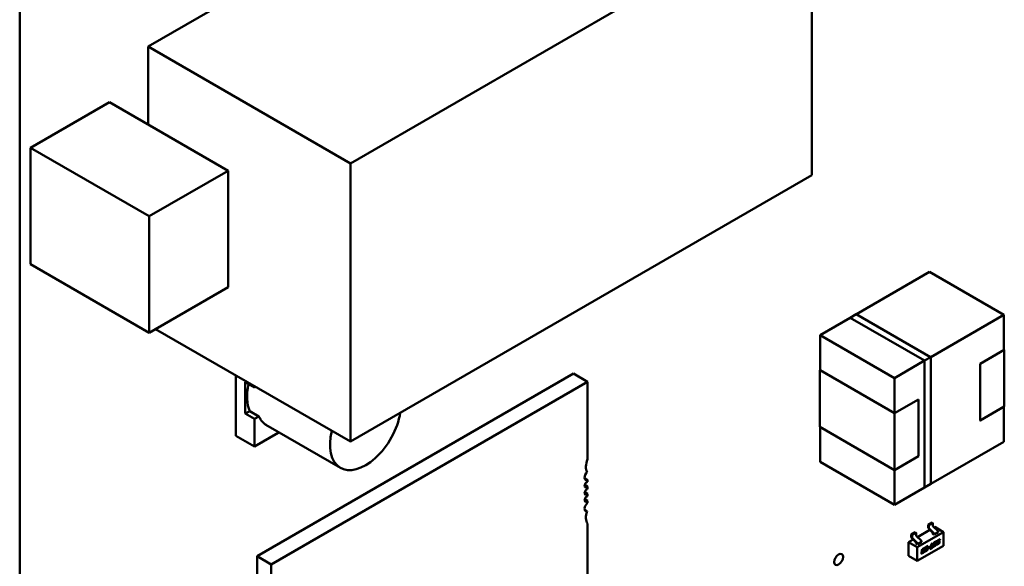
# Model space of a CAD drawing. Units: inches. Extents: x 2 to 108, y 1 to 84.
# Drawn here: x 13 to 17, y 19 to 21 of the extents above; entities that cross this region are included whole.
import ezdxf

# ---------------------------------------------------------------- set-up
doc = ezdxf.new("R2010")
doc.units = ezdxf.units.IN
doc.header["$LTSCALE"] = 5
doc.header["$MEASUREMENT"] = 0
doc.layers.add('Visible (ANSI)', color=7, linetype='Continuous', lineweight=50)

msp = doc.modelspace()

# ---------------------------------------------------------------- linework, layer by layer
at = {"layer": 'Visible (ANSI)'}
for p, q in [((13.3428, 15.6444), (13.3427, 22.8989)), ((13.851, 21.0509), (15.678, 22.1057)), ((14.6518, 20.5886), (16.4788, 21.6433)), ((16.4788, 21.6433), (16.4788, 20.5423)), ((13.851, 21.0509), (14.6518, 20.5886)), ((13.851, 20.7429), (13.851, 21.0509)), ((13.3852, 20.6505), (13.6981, 20.8312)), ((13.6981, 20.8312), (14.1678, 20.5599)), ((13.3852, 20.6505), (13.855, 20.3793)), ((13.3852, 20.1892), (13.3852, 20.6505)), ((14.6518, 19.4876), (14.6518, 20.5886)), ((13.855, 20.3793), (14.1678, 20.5599)), ((14.1678, 20.5599), (14.1678, 20.0986)), ((16.4788, 20.5423), (14.6518, 19.4876)), ((13.855, 19.918), (13.855, 20.3793)), ((13.3852, 20.1892), (13.855, 19.918)), ((16.9446, 20.1591), (16.6549, 19.9919)), ((16.6549, 19.9919), (16.9446, 20.1591)), ((17.2389, 19.9891), (16.9446, 20.1591)), ((16.9446, 20.1591), (17.2389, 19.9891)), ((14.1678, 20.0986), (13.855, 19.918)), ((16.6305, 19.9778), (16.5115, 19.909)), ((16.5115, 19.909), (16.6305, 19.9778)), ((16.6304, 19.9779), (16.6548, 19.992)), ((16.9249, 19.8079), (16.6304, 19.9779)), ((16.6548, 19.992), (16.9493, 19.8219)), ((16.9493, 19.8219), (16.6548, 19.992)), ((16.6548, 19.9918), (16.9491, 19.8219)), ((16.9493, 19.8219), (17.2389, 19.9891)), ((17.2389, 19.9891), (16.9493, 19.8219)), ((17.2389, 19.8493), (17.2389, 19.9891)), ((17.2389, 19.9891), (17.2389, 19.8493)), ((13.8807, 19.9328), (14.6518, 19.4876)), ((16.5115, 19.909), (16.5115, 19.7692)), ((16.8058, 19.7391), (16.5115, 19.909)), ((16.5115, 19.7692), (16.5115, 19.909)), ((16.5115, 19.909), (16.8058, 19.7391)), ((17.1452, 19.7952), (17.2407, 19.8504)), ((17.2407, 19.8504), (17.2389, 19.8514)), ((17.2407, 19.8504), (17.2407, 19.6258)), ((17.2407, 19.6258), (17.2407, 19.8504)), ((16.8058, 19.7391), (16.9249, 19.8078)), ((16.9249, 19.8078), (16.8058, 19.7391)), ((16.9493, 19.8219), (16.9249, 19.8079)), ((16.9249, 19.8079), (16.9493, 19.8219)), ((16.9249, 19.3055), (16.9249, 19.8079)), ((16.9493, 19.8219), (16.9493, 19.8219)), ((16.9493, 19.8219), (16.9493, 19.3196)), ((16.5115, 19.7713), (16.5097, 19.7702)), ((16.5097, 19.7702), (16.5097, 19.5457)), ((16.5097, 19.5457), (16.5097, 19.7702)), ((16.5097, 19.7702), (16.8058, 19.5993)), ((16.5115, 19.7702), (16.5115, 19.7692)), ((16.8058, 19.6003), (16.5115, 19.7702)), ((17.1452, 19.5707), (17.1452, 19.7952)), ((14.1988, 19.5103), (14.1988, 19.7491)), ((14.1988, 19.7491), (14.1988, 19.5103)), ((14.2826, 19.0332), (15.5354, 19.7565)), ((14.3383, 19.001), (15.591, 19.7243)), ((15.591, 19.7243), (15.5354, 19.7565)), ((15.591, 19.7243), (15.591, 19.4174)), ((16.8058, 19.5993), (16.8058, 19.7391)), ((16.8058, 19.7391), (16.8058, 19.5993)), ((14.2353, 19.598), (14.2353, 19.7223)), ((14.2353, 19.7223), (14.2353, 19.598)), ((14.2718, 19.7012), (14.2353, 19.7223)), ((14.2353, 19.7223), (14.2718, 19.7012)), ((14.2718, 19.707), (14.2718, 19.7012)), ((14.2718, 19.7012), (14.2768, 19.7041)), ((16.8058, 19.5993), (16.9013, 19.6544)), ((16.9013, 19.6544), (16.9013, 19.4299)), ((14.2353, 19.598), (14.2534, 19.6084)), ((14.2534, 19.6084), (14.2353, 19.598)), ((14.2534, 19.6084), (14.2899, 19.5873)), ((17.2407, 19.6258), (17.1452, 19.5707)), ((17.1452, 19.5707), (17.2407, 19.6258)), ((17.2389, 19.487), (17.2389, 19.6248)), ((17.2389, 19.6248), (17.2389, 19.487)), ((14.2718, 19.5769), (14.2353, 19.598)), ((14.2353, 19.598), (14.2718, 19.5769)), ((14.2899, 19.5873), (14.2718, 19.5769)), ((14.2899, 19.5873), (14.2718, 19.5769)), ((14.2718, 19.5769), (14.2718, 19.4681)), ((14.2718, 19.5769), (14.2718, 19.4681)), ((16.8058, 19.5993), (16.8058, 19.6003)), ((16.8058, 19.3748), (16.8058, 19.5993)), ((16.8058, 19.5993), (16.8058, 19.3748)), ((17.1452, 19.5717), (17.1443, 19.5712)), ((17.1443, 19.5712), (17.1452, 19.5707)), ((14.3169, 19.5544), (14.6126, 19.3837)), ((16.8058, 19.3748), (16.5097, 19.5457)), ((16.5115, 19.5447), (16.5115, 19.4069)), ((16.5115, 19.4069), (16.5115, 19.5447)), ((14.2718, 19.4681), (14.1988, 19.5103)), ((14.1988, 19.5103), (14.2718, 19.4681)), ((14.2718, 19.4681), (14.366, 19.5225)), ((14.2718, 19.4681), (14.366, 19.5225)), ((14.366, 19.5225), (14.366, 19.5261)), ((17.2389, 19.487), (16.9493, 19.3198)), ((16.9493, 19.3198), (17.2389, 19.487)), ((16.9013, 19.4299), (16.8058, 19.3748)), ((16.5115, 19.4069), (16.8058, 19.237)), ((16.8058, 19.237), (16.5115, 19.4069)), ((16.8058, 19.237), (16.8058, 19.3748)), ((16.8058, 19.3748), (16.8058, 19.237)), ((15.579, 19.3433), (15.591, 19.3363)), ((15.591, 19.3363), (15.591, 19.3276)), ((15.5796, 19.3159), (15.591, 19.3093)), ((15.591, 19.3093), (15.591, 19.2995)), ((16.9249, 19.3057), (16.8058, 19.237)), ((16.8058, 19.237), (16.9249, 19.3057)), ((16.9247, 19.3056), (16.9249, 19.3055)), ((16.9249, 19.3055), (16.9493, 19.3196)), ((16.9493, 19.3196), (16.9249, 19.3055)), ((15.5796, 19.2878), (15.591, 19.2812)), ((15.5796, 19.2596), (15.591, 19.2531)), ((15.591, 19.2812), (15.591, 19.2714)), ((15.5892, 19.2119), (15.5794, 19.2176)), ((15.591, 19.2531), (15.591, 19.2444)), ((15.591, 19.1633), (15.591, 18.8483)), ((16.9389, 19.158), (16.9545, 19.1671)), ((16.9389, 19.158), (16.9423, 19.156)), ((16.9389, 19.1474), (16.9389, 19.158)), ((16.9554, 19.1289), (16.94, 19.1449)), ((16.9423, 19.156), (16.958, 19.1651)), ((16.9423, 19.1454), (16.9423, 19.156)), ((16.9622, 19.1249), (16.9435, 19.1428)), ((16.9545, 19.1671), (16.958, 19.1651)), ((16.958, 19.1651), (16.958, 19.1545)), ((16.9779, 19.134), (16.9592, 19.1519)), ((16.9632, 19.148), (16.9657, 19.1494)), ((16.9657, 19.1494), (17.0005, 19.1293)), ((16.8881, 19.1287), (16.8724, 19.1197)), ((16.8724, 19.1197), (16.8724, 19.109)), ((16.8724, 19.1197), (16.8759, 19.1177)), ((16.8889, 19.0906), (16.8735, 19.1065)), ((16.8915, 19.1267), (16.8759, 19.1177)), ((16.8759, 19.1177), (16.8759, 19.1071)), ((16.8958, 19.0865), (16.8771, 19.1045)), ((16.8881, 19.1287), (16.8915, 19.1267)), ((16.8915, 19.1161), (16.8915, 19.1267)), ((16.9114, 19.0956), (16.8927, 19.1135)), ((16.8961, 19.069), (17.0005, 19.1293)), ((16.8968, 19.1096), (16.9463, 19.1383)), ((16.9565, 19.1238), (16.9565, 19.1264)), ((16.9634, 19.1198), (16.9565, 19.1238)), ((16.9791, 19.1288), (16.9634, 19.1198)), ((16.9634, 19.1198), (16.9634, 19.1223)), ((16.9783, 19.0972), (16.9864, 19.1018)), ((16.9791, 19.1288), (16.9791, 19.1314)), ((16.9855, 19.0988), (16.9859, 19.1016)), ((16.9864, 19.1018), (16.9858, 19.0986)), ((17.0005, 19.1293), (17.0005, 19.0751)), ((16.8613, 19.0891), (16.8799, 19.0999)), ((16.8613, 19.0891), (16.8961, 19.069)), ((16.8613, 19.0349), (16.8613, 19.0891)), ((16.89, 19.0854), (16.89, 19.0881)), ((16.897, 19.0814), (16.89, 19.0854)), ((17.0005, 19.0751), (16.8961, 19.0148)), ((16.8961, 19.0148), (16.8961, 19.069)), ((16.9126, 19.0904), (16.897, 19.0814)), ((16.897, 19.0814), (16.897, 19.0839)), ((16.9126, 19.0904), (16.9126, 19.093)), ((16.9183, 19.0625), (16.9229, 19.0652)), ((16.9185, 19.0602), (16.9209, 19.0615)), ((16.9213, 19.0613), (16.9189, 19.06)), ((16.9225, 19.0618), (16.9222, 19.062)), ((16.9226, 19.0608), (16.9252, 19.0623)), ((16.9255, 19.0621), (16.9226, 19.0604)), ((16.9252, 19.0623), (16.9254, 19.0636)), ((16.9255, 19.0621), (16.9252, 19.0623)), ((16.9257, 19.0634), (16.9254, 19.0636)), ((16.9257, 19.0634), (16.9255, 19.0621)), ((16.9361, 19.0699), (16.9275, 19.0649)), ((16.9275, 19.0649), (16.9281, 19.0681)), ((16.9276, 19.0654), (16.9357, 19.0701)), ((16.9281, 19.0681), (16.9396, 19.0748)), ((16.9301, 19.0627), (16.9344, 19.0651)), ((16.9305, 19.0604), (16.9346, 19.0628)), ((16.9349, 19.0626), (16.9309, 19.0602)), ((16.9345, 19.0603), (16.9374, 19.062)), ((16.9361, 19.0699), (16.9357, 19.0701)), ((16.9357, 19.0676), (16.9361, 19.0699)), ((16.9369, 19.0609), (16.937, 19.0617)), ((16.9374, 19.062), (16.9372, 19.0607)), ((16.9381, 19.0682), (16.9391, 19.0745)), ((16.9396, 19.0748), (16.9384, 19.068)), ((16.9399, 19.0661), (16.9405, 19.0693)), ((16.9454, 19.0692), (16.9399, 19.0661)), ((16.94, 19.0665), (16.945, 19.0694)), ((16.9405, 19.0693), (16.9459, 19.0724)), ((16.945, 19.0694), (16.9455, 19.0722)), ((16.9454, 19.0692), (16.945, 19.0694)), ((16.9459, 19.0724), (16.9454, 19.0692)), ((16.9457, 19.0626), (16.9557, 19.0683)), ((16.956, 19.0681), (16.9457, 19.0622)), ((16.9457, 19.0622), (16.9462, 19.0654)), ((16.9462, 19.0654), (16.95, 19.0676)), ((16.95, 19.0676), (16.9525, 19.0823)), ((16.9525, 19.0823), (16.9555, 19.084)), ((16.9527, 19.0695), (16.955, 19.0837)), ((16.953, 19.0693), (16.9527, 19.0695)), ((16.9555, 19.084), (16.953, 19.0693)), ((16.953, 19.0693), (16.9566, 19.0714)), ((16.9557, 19.0683), (16.9561, 19.0711)), ((16.956, 19.0681), (16.9557, 19.0683)), ((16.9566, 19.0714), (16.956, 19.0681)), ((16.9585, 19.0731), (16.9603, 19.0833)), ((16.961, 19.0715), (16.9662, 19.0745)), ((16.9626, 19.0839), (16.9614, 19.0763)), ((16.9617, 19.0761), (16.9614, 19.0763)), ((16.9617, 19.0747), (16.9614, 19.0749)), ((16.9665, 19.0743), (16.9614, 19.0713)), ((16.963, 19.0837), (16.9617, 19.0761)), ((16.963, 19.0751), (16.9659, 19.0768)), ((16.9643, 19.0891), (16.9695, 19.0921)), ((16.9675, 19.0884), (16.9646, 19.0867)), ((16.9678, 19.0882), (16.9649, 19.0865)), ((16.9679, 19.0796), (16.9691, 19.0873)), ((16.9687, 19.0887), (16.9684, 19.0889)), ((16.9691, 19.0887), (16.9687, 19.0889)), ((16.9703, 19.0802), (16.972, 19.0905)), ((16.9723, 19.0903), (16.9706, 19.08)), ((16.9719, 19.0777), (16.9796, 19.0822)), ((16.9799, 19.082), (16.9719, 19.0773)), ((16.9719, 19.0773), (16.9724, 19.0805)), ((16.9724, 19.0805), (16.9793, 19.0845)), ((16.9737, 19.0884), (16.9742, 19.0914)), ((16.9756, 19.0865), (16.9797, 19.0888)), ((16.98, 19.0886), (16.976, 19.0863)), ((16.9765, 19.0916), (16.9766, 19.092)), ((16.977, 19.0918), (16.9766, 19.092)), ((16.9769, 19.09), (16.9766, 19.0902)), ((16.977, 19.0918), (16.9769, 19.0914)), ((16.9776, 19.0901), (16.9818, 19.0926)), ((16.9785, 19.0948), (16.9855, 19.0988)), ((16.9858, 19.0986), (16.9789, 19.0946)), ((16.9809, 19.0891), (16.9806, 19.0893)), ((16.9813, 19.0891), (16.9809, 19.0893)), ((16.9812, 19.0873), (16.9813, 19.0877)), ((16.9837, 19.0879), (16.9843, 19.0915)), ((16.9846, 19.0913), (16.984, 19.0877)), ((16.9846, 19.0913), (16.9843, 19.0915)), ((16.9858, 19.0986), (16.9855, 19.0988)), ((14.2826, 18.7262), (14.2826, 19.0332)), ((14.3383, 19.001), (14.2826, 19.0332)), ((16.8613, 19.0349), (16.8961, 19.0148)), ((16.9125, 19.0465), (16.913, 19.0494)), ((16.9138, 19.0538), (16.9142, 19.0567)), ((16.9146, 19.0523), (16.9142, 19.0525)), ((16.915, 19.0449), (16.9196, 19.0475)), ((16.9153, 19.0496), (16.9154, 19.05)), ((16.9157, 19.0481), (16.9154, 19.0483)), ((16.9199, 19.0473), (16.9154, 19.0447)), ((16.9158, 19.0498), (16.9157, 19.0494)), ((16.9166, 19.057), (16.9166, 19.0574)), ((16.917, 19.0553), (16.9166, 19.0555)), ((16.917, 19.0572), (16.9169, 19.0568)), ((16.917, 19.0485), (16.9194, 19.0499)), ((16.9173, 19.0528), (16.9197, 19.0542)), ((16.9176, 19.0555), (16.9206, 19.0572)), ((16.9201, 19.054), (16.9177, 19.0526)), ((16.9197, 19.0542), (16.9202, 19.0569)), ((16.9201, 19.054), (16.9197, 19.0542)), ((16.9206, 19.0572), (16.9201, 19.054)), ((16.9213, 19.0527), (16.9242, 19.0544)), ((16.9237, 19.0533), (16.9238, 19.0541)), ((16.924, 19.0531), (16.9237, 19.0533)), ((16.9242, 19.0544), (16.924, 19.0531)), ((16.9257, 19.0541), (16.9263, 19.0576)), ((16.9282, 19.0525), (16.9328, 19.0551)), ((16.9285, 19.0573), (16.9286, 19.0577)), ((16.9289, 19.0571), (16.9285, 19.0573)), ((16.9331, 19.0549), (16.9285, 19.0523)), ((16.929, 19.0575), (16.9286, 19.0577)), ((16.9289, 19.0557), (16.9286, 19.0559)), ((16.929, 19.0575), (16.9289, 19.0571)), ((16.9296, 19.0593), (16.9292, 19.0595)), ((16.9302, 19.0561), (16.9326, 19.0575)), ((14.3383, 18.6941), (14.3383, 19.001))]:
    msp.add_line(p, q, dxfattribs=at)
for centre, major_axis, start_param, end_param in [((14.3834, 19.7455), (-0.0994, -0.1721), 5.206088, 5.892084), ((14.4199, 19.7245), (-0.0995, -0.1723), 5.890561, 6.31864), ((14.712, 19.5558), (-0.0994, -0.1721), 5.177752, 8.431135), ((15.6258, 19.4109), (-0.0295, -0.0511), 4.913511, 5.997573), ((15.5928, 19.3532), (-0.0098, -0.017), 4.186266, 6.94287), ((15.5876, 19.3165), (0.0061, 0.0106), 0.371987, 4.340402), ((15.5876, 19.2883), (0.0061, 0.0106), 0.371987, 4.340402), ((15.5876, 19.2602), (0.0061, 0.0106), 0.371987, 4.340402), ((15.5928, 19.2295), (-0.0098, -0.017), 4.052704, 6.809309), ((15.6258, 19.21), (-0.0295, -0.0511), 4.998001, 6.082063), ((16.9406, 19.1464), (-0.00123, 0.00213), 0.785398, 1.979565), ((16.9441, 19.1444), (0.00123, -0.00213), 3.926991, 5.17885), ((16.9597, 19.1535), (-0.00123, 0.00213), 0.785398, 2.037258), ((16.8741, 19.108), (-0.00123, 0.00213), 0.785398, 1.979565), ((16.8776, 19.1061), (0.00123, -0.00213), 3.926991, 5.17885), ((16.8933, 19.1151), (-0.00123, 0.00213), 0.785398, 2.037258), ((16.9547, 19.1274), (-0.00123, 0.00213), 3.926991, 5.121157), ((16.9617, 19.1233), (0.00123, -0.00213), 0.785398, 2.037258), ((16.9773, 19.1324), (-0.00123, 0.00213), 3.926991, 5.17885), ((16.8883, 19.0891), (-0.00123, 0.00213), 3.926991, 5.121157), ((16.8952, 19.085), (0.00123, -0.00213), 0.785398, 2.037258), ((16.9109, 19.094), (-0.00123, 0.00213), 3.926991, 5.17885)]:
    msp.add_ellipse(centre, major_axis=major_axis, ratio=0.57735, start_param=start_param, end_param=end_param, dxfattribs=at)
msp.add_ellipse((16.5848, 19.0206), major_axis=(0.0123, 0.0213), ratio=0.57735, dxfattribs=at)
for points in [[(16.9142, 19.0567), (16.9146, 19.0591), (16.9162, 19.0613), (16.9183, 19.0625)], [(16.9227, 19.0613), (16.9227, 19.0618), (16.9221, 19.0618), (16.9213, 19.0613)], [(16.9226, 19.0604), (16.9227, 19.061), (16.9227, 19.0613)], [(16.9229, 19.0652), (16.9246, 19.0662), (16.9259, 19.0662), (16.9259, 19.065)], [(16.9256, 19.0652), (16.9256, 19.0659), (16.9254, 19.0662)], [(16.9254, 19.0636), (16.9256, 19.0646), (16.9256, 19.0652)], [(16.9259, 19.065), (16.9259, 19.0644), (16.9257, 19.0634)], [(16.9274, 19.0602), (16.9284, 19.0617), (16.9301, 19.0627)], [(16.9344, 19.0651), (16.935, 19.0655), (16.9355, 19.0665), (16.9357, 19.0676)], [(16.9346, 19.0628), (16.9363, 19.0638), (16.9372, 19.0657)], [(16.9376, 19.0655), (16.9366, 19.0636), (16.9349, 19.0626)], [(16.9372, 19.0657), (16.9379, 19.0669), (16.9381, 19.0682)], [(16.9384, 19.068), (16.9382, 19.0667), (16.9376, 19.0655)], [(16.9584, 19.0714), (16.9584, 19.072), (16.9585, 19.0731)], [(16.9614, 19.0713), (16.9597, 19.0703), (16.9584, 19.0703), (16.9584, 19.0714)], [(16.9603, 19.0833), (16.9606, 19.0857), (16.9622, 19.0879), (16.9643, 19.0891)], [(16.9614, 19.0763), (16.9612, 19.0756), (16.9612, 19.0753)], [(16.9612, 19.0753), (16.9612, 19.075), (16.9614, 19.0749)], [(16.9617, 19.0761), (16.9616, 19.0754), (16.9616, 19.0751)], [(16.9616, 19.0751), (16.9616, 19.0745), (16.9621, 19.0747)], [(16.9621, 19.0747), (16.9623, 19.0747), (16.963, 19.0751)], [(16.9646, 19.0867), (16.9635, 19.0861), (16.9629, 19.0852), (16.9626, 19.0839)], [(16.9649, 19.0865), (16.9639, 19.0859), (16.9632, 19.085), (16.963, 19.0837)], [(16.9659, 19.0768), (16.967, 19.0774), (16.9673, 19.0778)], [(16.9662, 19.0745), (16.9683, 19.0757), (16.9699, 19.0779), (16.9703, 19.0802)], [(16.9706, 19.08), (16.9702, 19.0777), (16.9686, 19.0755), (16.9665, 19.0743)], [(16.9673, 19.0778), (16.9676, 19.0783), (16.9679, 19.0796)], [(16.9684, 19.0889), (16.9682, 19.0888), (16.9675, 19.0884)], [(16.9687, 19.0887), (16.9685, 19.0886), (16.9678, 19.0882)], [(16.9687, 19.0889), (16.9686, 19.089), (16.9684, 19.0889)], [(16.9693, 19.0883), (16.9693, 19.0888), (16.9687, 19.0887)], [(16.9691, 19.0873), (16.9693, 19.088), (16.9693, 19.0883)], [(16.9695, 19.0921), (16.9712, 19.093), (16.9718, 19.093)], [(16.9718, 19.093), (16.9725, 19.093), (16.9725, 19.0919)], [(16.9722, 19.0921), (16.9722, 19.0928), (16.9719, 19.093)], [(16.972, 19.0905), (16.9722, 19.0915), (16.9722, 19.0921)], [(16.9725, 19.0919), (16.9725, 19.0913), (16.9723, 19.0903)], [(16.9736, 19.0875), (16.9736, 19.0879), (16.9737, 19.0884)], [(16.976, 19.0863), (16.9736, 19.0849), (16.9736, 19.0875)], [(16.974, 19.086), (16.9746, 19.0859), (16.9756, 19.0865)], [(16.9742, 19.0914), (16.9746, 19.0937), (16.9762, 19.0959), (16.9783, 19.0972)], [(16.9764, 19.0906), (16.9764, 19.0909), (16.9765, 19.0916)], [(16.9766, 19.0902), (16.9764, 19.0903), (16.9764, 19.0906)], [(16.9766, 19.092), (16.9768, 19.0933), (16.9772, 19.0938)], [(16.9769, 19.0914), (16.9768, 19.0907), (16.9768, 19.0904)], [(16.9768, 19.0904), (16.9768, 19.0896), (16.9776, 19.0901)], [(16.9776, 19.0936), (16.9772, 19.0931), (16.977, 19.0918)], [(16.9772, 19.0938), (16.9775, 19.0942), (16.9785, 19.0948)], [(16.9789, 19.0946), (16.9778, 19.094), (16.9776, 19.0936)], [(16.9793, 19.0845), (16.9803, 19.0851), (16.9806, 19.0855)], [(16.9796, 19.0822), (16.9817, 19.0833), (16.9833, 19.0856), (16.9837, 19.0879)], [(16.9797, 19.0888), (16.9804, 19.0892), (16.9806, 19.0893)], [(16.984, 19.0877), (16.9836, 19.0854), (16.982, 19.0831), (16.9799, 19.082)], [(16.9809, 19.0891), (16.9807, 19.089), (16.98, 19.0886)], [(16.9806, 19.0893), (16.9808, 19.0894), (16.9809, 19.0893)], [(16.9806, 19.0855), (16.981, 19.086), (16.9812, 19.0873)], [(16.9814, 19.0887), (16.9814, 19.0892), (16.9809, 19.0891)], [(16.9813, 19.0877), (16.9814, 19.0884), (16.9814, 19.0887)], [(16.9818, 19.0926), (16.9833, 19.0934), (16.984, 19.0931)], [(16.9843, 19.092), (16.9843, 19.0928), (16.9839, 19.0931)], [(16.984, 19.0931), (16.9846, 19.0928), (16.9846, 19.0918)], [(16.9843, 19.0915), (16.9843, 19.0918), (16.9843, 19.092)], [(16.9846, 19.0918), (16.9846, 19.0916), (16.9846, 19.0913)], [(16.9124, 19.0448), (16.9124, 19.0454), (16.9125, 19.0465)], [(16.9154, 19.0447), (16.9137, 19.0437), (16.9124, 19.0437), (16.9124, 19.0448)], [(16.913, 19.0494), (16.9131, 19.0501), (16.9141, 19.0518), (16.9146, 19.0523)], [(16.9137, 19.0534), (16.9137, 19.0536), (16.9138, 19.0538)], [(16.9146, 19.0523), (16.9137, 19.0523), (16.9137, 19.0534)], [(16.914, 19.0525), (16.9141, 19.0525), (16.9142, 19.0525)], [(16.9152, 19.0486), (16.9152, 19.049), (16.9153, 19.0496)], [(16.9154, 19.0483), (16.9152, 19.0483), (16.9152, 19.0486)], [(16.9154, 19.05), (16.9156, 19.0513), (16.9163, 19.0522), (16.9173, 19.0528)], [(16.9157, 19.0494), (16.9156, 19.0488), (16.9156, 19.0484)], [(16.9156, 19.0484), (16.9156, 19.0479), (16.9161, 19.048)], [(16.9177, 19.0526), (16.9167, 19.052), (16.916, 19.0511), (16.9158, 19.0498)], [(16.9161, 19.048), (16.9163, 19.0481), (16.917, 19.0485)], [(16.9165, 19.056), (16.9165, 19.0563), (16.9166, 19.057)], [(16.9166, 19.0555), (16.9165, 19.0556), (16.9165, 19.056)], [(16.9166, 19.0574), (16.9168, 19.0587), (16.9175, 19.0596), (16.9185, 19.0602)], [(16.9169, 19.0568), (16.9168, 19.0561), (16.9168, 19.0558)], [(16.9168, 19.0558), (16.9168, 19.055), (16.9176, 19.0555)], [(16.9189, 19.06), (16.9179, 19.0594), (16.9172, 19.0585), (16.917, 19.0572)], [(16.9194, 19.0499), (16.9204, 19.0505), (16.9208, 19.0511)], [(16.9196, 19.0475), (16.9217, 19.0487), (16.9233, 19.0509), (16.9237, 19.0533)], [(16.924, 19.0531), (16.9236, 19.0507), (16.922, 19.0485), (16.9199, 19.0473)], [(16.9208, 19.0511), (16.9211, 19.0516), (16.9213, 19.0527)], [(16.9255, 19.0524), (16.9255, 19.053), (16.9257, 19.0541)], [(16.9262, 19.0513), (16.9255, 19.0513), (16.9255, 19.0524)], [(16.9258, 19.0515), (16.9258, 19.0515), (16.9259, 19.0515)], [(16.9259, 19.0515), (16.9265, 19.0515), (16.9282, 19.0525)], [(16.9285, 19.0523), (16.9268, 19.0513), (16.9262, 19.0513)], [(16.9263, 19.0576), (16.9265, 19.0589), (16.9274, 19.0602)], [(16.9284, 19.0563), (16.9284, 19.0566), (16.9285, 19.0573)], [(16.9286, 19.0559), (16.9284, 19.056), (16.9284, 19.0563)], [(16.9286, 19.0577), (16.9288, 19.059), (16.9292, 19.0595)], [(16.9289, 19.0571), (16.9288, 19.0564), (16.9288, 19.0561)], [(16.9288, 19.0561), (16.9288, 19.0555), (16.9293, 19.0557)], [(16.9296, 19.0593), (16.9292, 19.0588), (16.929, 19.0575)], [(16.9292, 19.0595), (16.9295, 19.0599), (16.9305, 19.0604)], [(16.9293, 19.0557), (16.9295, 19.0557), (16.9302, 19.0561)], [(16.9309, 19.0602), (16.9298, 19.0597), (16.9296, 19.0593)], [(16.9326, 19.0575), (16.9342, 19.0584), (16.9345, 19.0603)], [(16.9328, 19.0551), (16.9349, 19.0563), (16.9356, 19.0574)], [(16.936, 19.0572), (16.9352, 19.0561), (16.9331, 19.0549)], [(16.9356, 19.0574), (16.9365, 19.0585), (16.9369, 19.0609)], [(16.9372, 19.0607), (16.9368, 19.0583), (16.936, 19.0572)]]:
    msp.add_open_spline(points, degree=2, dxfattribs=at)
for points, knots in [([(16.9209, 19.0615), (16.9217, 19.062), (16.9221, 19.062), (16.9222, 19.062)], [0, 0, 0, 1, 1.269231, 1.269231, 1.269231]), ([(16.9586, 19.0705), (16.9586, 19.0705), (16.9593, 19.0705), (16.961, 19.0715)], [0.922328, 0.922328, 0.922328, 1, 2, 2, 2]), ([(16.9126, 19.0439), (16.9126, 19.0439), (16.9133, 19.0439), (16.915, 19.0449)], [0.928536, 0.928536, 0.928536, 1, 2, 2, 2])]:
    msp.add_open_spline(points, degree=2, knots=knots, dxfattribs=at)

doc.saveas('drawing.dxf')
